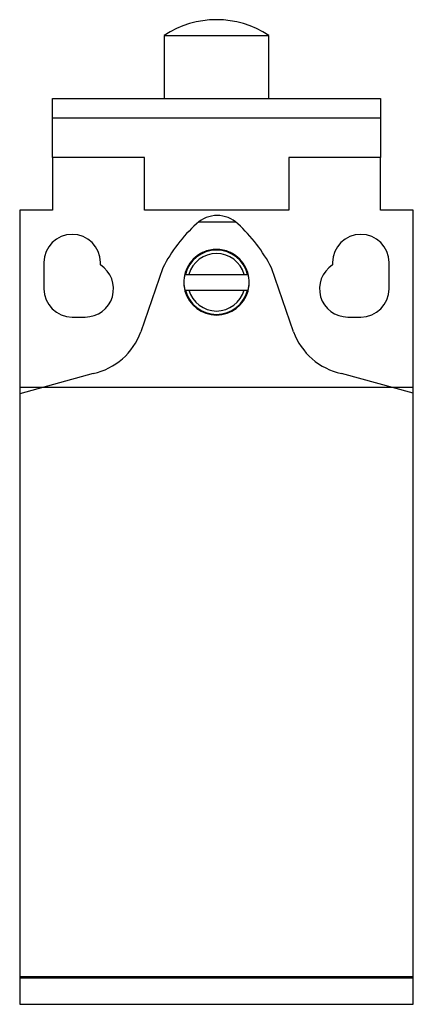
# Model space of a CAD drawing. Units: millimetres. Extents: x 17 to 47, y 6.3 to 81.3.
import ezdxf

# ---------------------------------------------------------------- set-up
doc = ezdxf.new("R2010")
doc.units = ezdxf.units.MM
doc.header["$LTSCALE"] = 5.747082
doc.layers.get('0').update_dxf_attribs({"linetype": 'CONTINUOUS'})

msp = doc.modelspace()

# ---------------------------------------------------------------- linework, layer by layer
at = {"color": 7}
for p, q in [((27.979, 80.113), (27.979, 75.313)), ((27.979, 80.113), (35.979, 80.113)), ((35.979, 75.313), (35.979, 80.113)), ((19.479, 73.813), (19.479, 75.313)), ((19.479, 75.313), (44.479, 75.313)), ((44.479, 75.313), (44.479, 73.813)), ((44.479, 73.813), (19.479, 73.813)), ((19.489, 70.813), (19.489, 73.813)), ((44.469, 73.813), (44.469, 70.813)), ((19.479, 70.813), (19.479, 66.813)), ((26.479, 70.813), (19.479, 70.813)), ((26.479, 66.813), (26.479, 70.813)), ((37.479, 70.813), (37.479, 66.813)), ((44.479, 70.813), (37.479, 70.813)), ((44.479, 66.813), (44.479, 70.813)), ((16.979, 66.813), (16.979, 6.313)), ((19.479, 66.813), (16.979, 66.813)), ((37.479, 66.813), (26.479, 66.813)), ((46.979, 66.813), (44.479, 66.813)), ((46.979, 6.313), (46.979, 66.813)), ((33.464, 65.891), (30.594, 65.891)), ((18.829, 62.813), (18.829, 60.813)), ((23.129, 62.63), (23.129, 62.813)), ((27.886, 62.415), (26.202, 57.533)), ((37.853, 57.533), (36.171, 62.415)), ((40.829, 62.813), (40.829, 62.63)), ((45.129, 60.813), (45.129, 62.813)), ((29.571, 61.913), (34.387, 61.913)), ((29.571, 60.713), (34.387, 60.713)), ((20.979, 58.663), (21.979, 58.663)), ((41.979, 58.663), (42.979, 58.663)), ((22.59, 54.36), (16.979, 52.802)), ((46.979, 52.869), (41.497, 54.36)), ((16.979, 53.313), (46.979, 53.313)), ((46.979, 8.413), (16.979, 8.413)), ((46.979, 8.313), (16.979, 8.313)), ((27.979, 8.313), (27.979, 8.413)), ((35.979, 8.413), (35.979, 8.313)), ((16.979, 6.313), (46.979, 6.313))]:
    msp.add_line(p, q, dxfattribs=at)
for centre, radius, start, end in [((31.979, 74.046), 7.267, 56.60151, 123.39849), ((32.029, 64.109), 2.288, 46.4924, 133.5076), ((38.589, 56.879), 12.05, 132.46395, 152.65124), ((25.406, 56.832), 12.127, 27.41388, 47.47092), ((20.979, 62.813), 2.15, 0, 180), ((42.979, 62.813), 2.15, 0, 180), ((31.979, 61.313), 2.448, 14.18964, 165.81036), ((31.979, 61.313), 2.499, 66.59723, 113.40277), ((31.979, 61.313), 2.495, 121.07899, 58.92101), ((31.979, 61.313), 2.19, 15.90413, 164.09587), ((21.979, 60.813), 2.15, 270, 57.66397), ((41.979, 60.813), 2.15, 122.33603, 270), ((31.979, 61.313), 2.482, 166.01035, 193.98965), ((31.979, 61.313), 2.482, 346.01035, 13.98965), ((20.979, 60.813), 2.15, 180, 270), ((42.979, 60.813), 2.15, 270, 360), ((31.979, 61.313), 2.448, 194.18964, 345.81036), ((31.979, 61.313), 2.19, 195.90413, 344.09587), ((21.514, 59.229), 4.986, 282.46947, 340.11852), ((42.56, 59.26), 5.013, 200.14445, 257.75544)]:
    msp.add_arc(centre, radius, start, end, dxfattribs=at)
for points, knots in [([(30.985, 63.606), (30.935, 63.584), (30.834, 63.535), (30.738, 63.479), (30.691, 63.45)], [0, 0, 0, 0, 0.500681, 1, 1, 1, 1]), ([(33.267, 63.45), (33.22, 63.479), (33.123, 63.535), (33.023, 63.584), (32.972, 63.606)], [0, 0, 0, 0, 0.499319, 1, 1, 1, 1])]:
    msp.add_open_spline(points, degree=3, knots=knots, dxfattribs=at)

doc.saveas('drawing.dxf')
